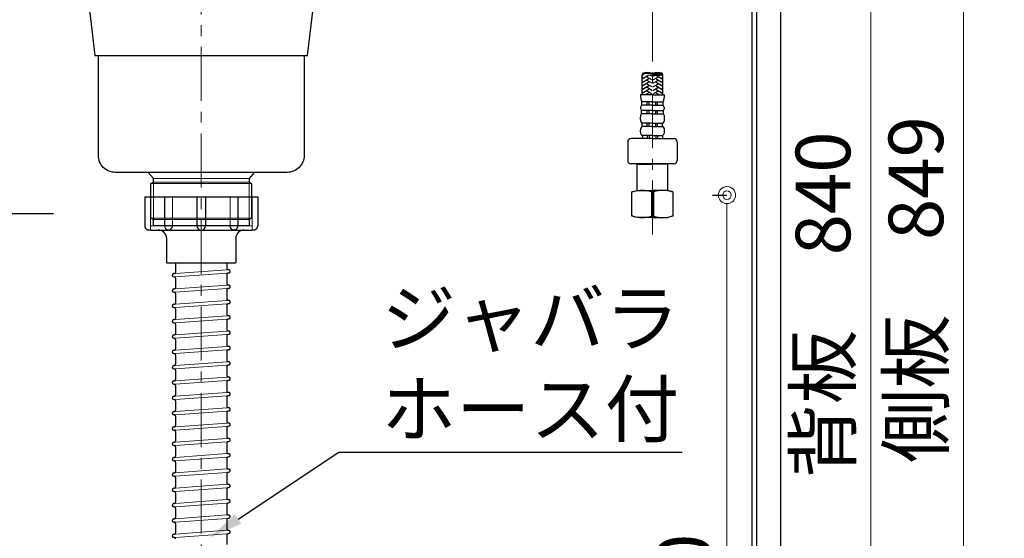
# Model space of a CAD drawing. Units: millimetres. Extents: x 0 to 4200, y 0 to 3227.
# Drawn here: x 2527 to 3104, y 888 to 1193 of the extents above; entities that cross this region are included whole.
import ezdxf
from ezdxf import colors
from ezdxf.entities.mleader import LeaderData, LeaderLine
from ezdxf.math import Vec2, Vec3

# ---------------------------------------------------------------- set-up
doc = ezdxf.new("R2010")
doc.units = ezdxf.units.MM
doc.linetypes.add('CENTER', pattern=[50.8, 31.75, -6.35, 6.35, -6.35])
doc.linetypes.add('CONTINUOUS-F', pattern=[0])
doc.layers.get('0').update_dxf_attribs({"linetype": 'CONTINUOUS'})
doc.layers.get('DEFPOINTS').update_dxf_attribs({"color": 8, "linetype": 'CONTINUOUS'})
doc.layers.add('外形線', color=3, linetype='CONTINUOUS')
doc.layers.add('寸法', color=7, linetype='CONTINUOUS', lineweight=9)
doc.layers.add('芯線', color=8, linetype='CENTER', lineweight=9)
doc.styles.add('32mm文字', font='txt', dxfattribs={"height": 32})
doc.dimstyles.new('32mm寸法', dxfattribs={"dimtxt": 32, "dimasz": 10, "dimexe": 0, "dimexo": 30, "dimgap": 5, "dimtad": 1, "dimdsep": 46, "dimtxsty": '32mm文字', "dimblk": 'ORIGIN2', "dimcen": 5, "dimclrd": 256, "dimclrt": 256, "dimadec": 0, "dimazin": 0, "dimtfac": 1, "dimtmove": 0, "dimatfit": 3, "dimldrblk": 'OPEN30', "dimfxl": 1, "dimlwd": -1, "dimarcsym": 0})

# ---------------------------------------------------------------- blocks, each defined once
blk = doc.blocks.new('_Origin2')
at = {"color": 0, "linetype": 'ByBlock', "lineweight": -2}
blk.add_line((-0.5, 0), (-1, 0), dxfattribs=at)
for radius in [0.5, 0.25]:
    blk.add_circle((0, 0), radius, dxfattribs=at)
blk = doc.blocks.new('*D26')
at = {"layer": 'DEFPOINTS', "color": 0, "transparency": 16777216}
for p in [(2903.38, 1090), (2941.81, 610), (2973.38, 610)]:
    blk.add_point(p, dxfattribs=at)
at = {"layer": '寸法', "color": 0, "lineweight": -2, "transparency": 16777216}
for p, q in [((2933.38, 1090), (2941.81, 1090)), ((2943.38, 610), (2941.81, 610))]:
    blk.add_line(p, q, dxfattribs=at)
at = {"layer": '寸法', "transparency": 16777216}
blk.add_line((2941.81, 1080), (2941.81, 620), dxfattribs=at)
at = {"layer": '寸法', "transparency": 16777216, "xscale": 10, "yscale": 10, "zscale": 10}
for p, rotation in [((2941.81, 1090), 90), ((2941.81, 610), 270)]:
    blk.add_blockref('_Origin2', p, dxfattribs=dict(at, rotation=rotation))
at = {"layer": '寸法', "transparency": 16777216, "insert": (2920.81, 854.81), "char_height": 32, "attachment_point": 5, "rotation": 90, "style": '32mm文字'}
blk.add_mtext('480', dxfattribs=at)
blk = doc.blocks.new('_Open30')
at = {"color": 0, "linetype": 'ByBlock', "lineweight": -2}
for p, q in [((-1, 0.268), (0, 0)), ((0, 0), (-1, -0.268)), ((0, 0), (-1, 0))]:
    blk.add_line(p, q, dxfattribs=at)
blk = doc.blocks.new('*D27')
at = {"layer": 'DEFPOINTS', "color": 0, "transparency": 16777216}
for p in [(2973.38, 1459), (3080.61, 1459), (2973.38, 610)]:
    blk.add_point(p, dxfattribs=at)
at = {"layer": '寸法', "color": 0, "lineweight": -2, "transparency": 16777216}
for p, q in [((3003.38, 1459), (3080.61, 1459)), ((3003.38, 610), (3080.61, 610))]:
    blk.add_line(p, q, dxfattribs=at)
at = {"layer": '寸法', "transparency": 16777216}
blk.add_line((3080.61, 620), (3080.61, 1449), dxfattribs=at)
at = {"layer": '寸法', "transparency": 16777216, "xscale": 10, "yscale": 10, "zscale": 10}
for p, rotation in [((3080.61, 1459), 90), ((3080.61, 610), 270)]:
    blk.add_blockref('_Origin2', p, dxfattribs=dict(at, rotation=rotation))
at = {"layer": '寸法', "transparency": 16777216, "insert": (3056.77, 1034.5), "char_height": 32, "attachment_point": 5, "rotation": 90, "style": '32mm文字'}
blk.add_mtext('側板\u3000849', dxfattribs=at)
blk = doc.blocks.new('*D65')
at = {"layer": 'DEFPOINTS', "color": 0, "transparency": 16777216}
for p in [(2576.75, 1079), (2500.8, 610), (2541.02, 610)]:
    blk.add_point(p, dxfattribs=at)
at = {"layer": '寸法', "color": 0, "lineweight": -2, "transparency": 16777216}
for p, q in [((2546.75, 1079), (2500.8, 1079)), ((2511.02, 610), (2500.8, 610))]:
    blk.add_line(p, q, dxfattribs=at)
at = {"layer": '寸法', "transparency": 16777216}
blk.add_line((2500.8, 1069), (2500.8, 620), dxfattribs=at)
at = {"layer": '寸法', "transparency": 16777216, "xscale": 10, "yscale": 10, "zscale": 10}
for p, rotation in [((2500.8, 1079), 90), ((2500.8, 610), 270)]:
    blk.add_blockref('_Origin2', p, dxfattribs=dict(at, rotation=rotation))
at = {"layer": '寸法', "transparency": 16777216, "insert": (2479.8, 854.81), "char_height": 32, "attachment_point": 5, "rotation": 90, "style": '32mm文字'}
blk.add_mtext('469', dxfattribs=at)
blk = doc.blocks.new('*D66')
at = {"layer": 'DEFPOINTS', "color": 0, "transparency": 16777216}
for p in [(2973.38, 1450), (3026.1, 1450), (2973.38, 610)]:
    blk.add_point(p, dxfattribs=at)
at = {"layer": '寸法', "color": 0, "lineweight": -2, "transparency": 16777216}
for p, q in [((3003.38, 1450), (3026.1, 1450)), ((3003.38, 610), (3026.1, 610))]:
    blk.add_line(p, q, dxfattribs=at)
at = {"layer": '寸法', "transparency": 16777216}
blk.add_line((3026.1, 620), (3026.1, 1440), dxfattribs=at)
at = {"layer": '寸法', "transparency": 16777216, "xscale": 10, "yscale": 10, "zscale": 10}
for p, rotation in [((3026.1, 1450), 90), ((3026.1, 610), 270)]:
    blk.add_blockref('_Origin2', p, dxfattribs=dict(at, rotation=rotation))
at = {"layer": '寸法', "transparency": 16777216, "insert": (3002.26, 1025.5), "char_height": 32, "attachment_point": 5, "rotation": 90, "style": '32mm文字'}
blk.add_mtext('背板\u3000840', dxfattribs=at)
blk = doc.blocks.new('排水金具実線大型')
for p, q in [((-15, -210), (-15, -215.36)), ((15, -210), (15, -213.05)), ((-16.08, -216.09), (-15.65, -216.06)), ((-15.93, -218.09), (-15.75, -218.07)), ((-15, -218.77), (-15, -224.36)), ((15, -216.46), (15, -222.05)), ((15.65, -215.76), (16.08, -215.73)), ((15.75, -213.75), (15.93, -213.74)), ((-16.08, -225.09), (-15.65, -225.06)), ((15.65, -224.76), (16.08, -224.73)), ((15.75, -222.75), (15.93, -222.74)), ((-15.93, -227.09), (-15.75, -227.07)), ((-15, -227.77), (-15, -233.36)), ((15, -225.46), (15, -231.05)), ((-16.08, -234.09), (-15.65, -234.06)), ((-15.93, -236.09), (-15.75, -236.07)), ((-15, -236.77), (-15, -242.36)), ((15, -234.46), (15, -240.05)), ((15.65, -233.76), (16.08, -233.73)), ((15.75, -231.75), (15.93, -231.74)), ((15.75, -240.75), (15.93, -240.74)), ((-16.08, -243.09), (-15.65, -243.06)), ((-15.93, -245.09), (-15.75, -245.07)), ((-15, -245.77), (-15, -251.36)), ((15, -243.46), (15, -249.05)), ((15.65, -242.76), (16.08, -242.73)), ((-16.08, -252.09), (-15.65, -252.06)), ((-15.93, -254.09), (-15.75, -254.07)), ((15, -252.46), (15, -258.05)), ((15.65, -251.76), (16.08, -251.73)), ((15.75, -249.75), (15.93, -249.74)), ((-15, -254.77), (-15, -260.36)), ((15.75, -258.75), (15.93, -258.74)), ((-16.08, -261.09), (-15.65, -261.06)), ((-15.93, -263.09), (-15.75, -263.07)), ((-15, -263.77), (-15, -269.36)), ((15, -261.46), (15, -267.05)), ((15.65, -260.76), (16.08, -260.73)), ((-16.08, -270.09), (-15.65, -270.06)), ((15, -270.46), (15, -276.05)), ((15.65, -269.76), (16.08, -269.73)), ((15.75, -267.75), (15.93, -267.74)), ((-15.93, -272.09), (-15.75, -272.07)), ((-15, -272.77), (-15, -278.36)), ((15.75, -276.75), (15.93, -276.74)), ((-16.08, -279.09), (-15.65, -279.06)), ((-15.93, -281.09), (-15.75, -281.07)), ((-15, -281.77), (-15, -287.36)), ((15, -279.46), (15, -285.05)), ((15.65, -278.76), (16.08, -278.73)), ((-16.08, -288.09), (-15.65, -288.06)), ((15, -288.46), (15, -294.05)), ((15.65, -287.76), (16.08, -287.73)), ((15.75, -285.75), (15.93, -285.74)), ((-15.93, -290.09), (-15.75, -290.07)), ((-15, -290.77), (-15, -296.36)), ((-16.08, -297.09), (-15.65, -297.06)), ((-15.93, -299.09), (-15.75, -299.07)), ((-15, -299.77), (-15, -305.36)), ((15, -297.46), (15, -303.05)), ((15.65, -296.76), (16.08, -296.73)), ((15.75, -294.75), (15.93, -294.74)), ((-16.08, -306.09), (-15.65, -306.06)), ((15.65, -305.76), (16.08, -305.73)), ((15.75, -303.75), (15.93, -303.74)), ((-15.93, -308.09), (-15.75, -308.07)), ((-15, -308.77), (-15, -314.36)), ((15, -306.46), (15, -312.05)), ((-16.08, -315.09), (-15.65, -315.06)), ((-15.93, -317.09), (-15.75, -317.07)), ((15, -315.46), (15, -321.05)), ((15.65, -314.76), (16.08, -314.73)), ((15.75, -312.75), (15.93, -312.74)), ((-15, -317.77), (-15, -323.36)), ((15.75, -321.75), (15.93, -321.74)), ((-16.08, -324.09), (-15.65, -324.06)), ((-15.93, -326.09), (-15.75, -326.07)), ((-15, -326.77), (-15, -332.36)), ((15, -324.46), (15, -330.05)), ((15.65, -323.76), (16.08, -323.73)), ((-16.08, -333.09), (-15.65, -333.06)), ((15, -333.46), (15, -339.05)), ((15.65, -332.76), (16.08, -332.73)), ((15.75, -330.75), (15.93, -330.74)), ((-15.93, -335.09), (-15.75, -335.07)), ((-15, -335.77), (-15, -341.36)), ((15.75, -339.75), (15.93, -339.74)), ((-16.08, -342.09), (-15.65, -342.06)), ((-15.93, -344.09), (-15.75, -344.07)), ((-15, -344.77), (-15, -350.36)), ((15, -342.46), (15, -348.05)), ((15.65, -341.76), (16.08, -341.73)), ((-16.08, -351.09), (-15.65, -351.06)), ((15, -351.46), (15, -357.05)), ((15.65, -350.76), (16.08, -350.73)), ((15.75, -348.75), (15.93, -348.74)), ((-15.93, -353.09), (-15.75, -353.07)), ((-15, -353.77), (-15, -359.36)), ((15.75, -357.75), (15.93, -357.74)), ((-16.08, -360.09), (-15.65, -360.06)), ((-15.93, -362.09), (-15.75, -362.07)), ((-15, -362.77), (-15, -368.36)), ((15, -360.46), (15, -366.05)), ((15.65, -359.76), (16.08, -359.73)), ((-16.08, -369.09), (-15.65, -369.06)), ((15, -369.46), (15, -375.05)), ((15.65, -368.76), (16.08, -368.73)), ((15.75, -366.75), (15.93, -366.74)), ((-15.93, -371.09), (-15.75, -371.07))]:
    blk.add_line(p, q)
for centre, radius, start, end in [((15.7, -213.05), 0.7, 180, 274.20536), ((-16, -217.09), 1, 94.20536, 274.20536), ((-15.7, -218.77), 0.7, 0, 94.20536), ((-15.7, -215.36), 0.7, 274.20536, 0), ((15.7, -216.46), 0.7, 94.20536, 180), ((16, -214.74), 1, 274.20536, 94.20536), ((-16, -226.09), 1, 94.20536, 274.20536), ((-15.7, -224.36), 0.7, 274.20536, 0), ((15.7, -222.05), 0.7, 180, 274.20536), ((15.7, -225.46), 0.7, 94.20536, 180), ((16, -223.74), 1, 274.20536, 94.20536), ((-15.7, -227.77), 0.7, 0, 94.20536), ((-16, -235.09), 1, 94.20536, 274.20536), ((-15.7, -236.77), 0.7, 0, 94.20536), ((-15.7, -233.36), 0.7, 274.20536, 0), ((15.7, -231.05), 0.7, 180, 274.20536), ((15.7, -234.46), 0.7, 94.20536, 180), ((16, -232.74), 1, 274.20536, 94.20536), ((-15.7, -242.36), 0.7, 274.20536, 0), ((15.7, -240.05), 0.7, 180, 274.20536), ((16, -241.74), 1, 274.20536, 94.20536), ((-16, -244.09), 1, 94.20536, 274.20536), ((-15.7, -245.77), 0.7, 0, 94.20536), ((15.7, -243.46), 0.7, 94.20536, 180), ((-16, -253.09), 1, 94.20536, 274.20536), ((-15.7, -254.77), 0.7, 0, 94.20536), ((-15.7, -251.36), 0.7, 274.20536, 0), ((15.7, -249.05), 0.7, 180, 274.20536), ((15.7, -252.46), 0.7, 94.20536, 180), ((16, -250.74), 1, 274.20536, 94.20536), ((15.7, -258.05), 0.7, 180, 274.20536), ((16, -259.74), 1, 274.20536, 94.20536), ((-16, -262.09), 1, 94.20536, 274.20536), ((-15.7, -263.77), 0.7, 0, 94.20536), ((-15.7, -260.36), 0.7, 274.20536, 0), ((15.7, -261.46), 0.7, 94.20536, 180), ((-16, -271.09), 1, 94.20536, 274.20536), ((-15.7, -269.36), 0.7, 274.20536, 0), ((15.7, -267.05), 0.7, 180, 274.20536), ((15.7, -270.46), 0.7, 94.20536, 180), ((16, -268.74), 1, 274.20536, 94.20536), ((-15.7, -272.77), 0.7, 0, 94.20536), ((15.7, -276.05), 0.7, 180, 274.20536), ((16, -277.74), 1, 274.20536, 94.20536), ((-16, -280.09), 1, 94.20536, 274.20536), ((-15.7, -281.77), 0.7, 0, 94.20536), ((-15.7, -278.36), 0.7, 274.20536, 0), ((15.7, -279.46), 0.7, 94.20536, 180), ((-16, -289.09), 1, 94.20536, 274.20536), ((-15.7, -287.36), 0.7, 274.20536, 0), ((15.7, -285.05), 0.7, 180, 274.20536), ((15.7, -288.46), 0.7, 94.20536, 180), ((16, -286.74), 1, 274.20536, 94.20536), ((-15.7, -290.77), 0.7, 0, 94.20536), ((15.7, -294.05), 0.7, 180, 274.20536), ((-16, -298.09), 1, 94.20536, 274.20536), ((-15.7, -299.77), 0.7, 0, 94.20536), ((-15.7, -296.36), 0.7, 274.20536, 0), ((15.7, -297.46), 0.7, 94.20536, 180), ((16, -295.74), 1, 274.20536, 94.20536), ((-16, -307.09), 1, 94.20536, 274.20536), ((-15.7, -305.36), 0.7, 274.20536, 0), ((15.7, -303.05), 0.7, 180, 274.20536), ((15.7, -306.46), 0.7, 94.20536, 180), ((16, -304.74), 1, 274.20536, 94.20536), ((-15.7, -308.77), 0.7, 0, 94.20536), ((-16, -316.09), 1, 94.20536, 274.20536), ((-15.7, -317.77), 0.7, 0, 94.20536), ((-15.7, -314.36), 0.7, 274.20536, 0), ((15.7, -312.05), 0.7, 180, 274.20536), ((15.7, -315.46), 0.7, 94.20536, 180), ((16, -313.74), 1, 274.20536, 94.20536), ((-15.7, -323.36), 0.7, 274.20536, 0), ((15.7, -321.05), 0.7, 180, 274.20536), ((16, -322.74), 1, 274.20536, 94.20536), ((-16, -325.09), 1, 94.20536, 274.20536), ((-15.7, -326.77), 0.7, 0, 94.20536), ((15.7, -324.46), 0.7, 94.20536, 180), ((-16, -334.09), 1, 94.20536, 274.20536), ((-15.7, -332.36), 0.7, 274.20536, 0), ((15.7, -330.05), 0.7, 180, 274.20536), ((15.7, -333.46), 0.7, 94.20536, 180), ((16, -331.74), 1, 274.20536, 94.20536), ((-15.7, -335.77), 0.7, 0, 94.20536), ((15.7, -339.05), 0.7, 180, 274.20536), ((16, -340.74), 1, 274.20536, 94.20536), ((-16, -343.09), 1, 94.20536, 274.20536), ((-15.7, -344.77), 0.7, 0, 94.20536), ((-15.7, -341.36), 0.7, 274.20536, 0), ((15.7, -342.46), 0.7, 94.20536, 180), ((-16, -352.09), 1, 94.20536, 274.20536), ((-15.7, -350.36), 0.7, 274.20536, 0), ((15.7, -348.05), 0.7, 180, 274.20536), ((15.7, -351.46), 0.7, 94.20536, 180), ((16, -349.74), 1, 274.20536, 94.20536), ((-15.7, -353.77), 0.7, 0, 94.20536), ((15.7, -357.05), 0.7, 180, 274.20536), ((16, -358.74), 1, 274.20536, 94.20536), ((-16, -361.09), 1, 94.20536, 274.20536), ((-15.7, -362.77), 0.7, 0, 94.20536), ((-15.7, -359.36), 0.7, 274.20536, 0), ((15.7, -360.46), 0.7, 94.20536, 180), ((-16, -370.09), 1, 94.20536, 274.20536), ((-15.7, -368.36), 0.7, 274.20536, 0), ((15.7, -366.05), 0.7, 180, 274.20536), ((15.7, -369.46), 0.7, 94.20536, 180), ((16, -367.74), 1, 274.20536, 94.20536), ((-15.7, -371.77), 0.7, 0, 94.20536)]:
    blk.add_arc(centre, radius, start, end)
at = {"layer": '外形線', "color": 4, "lineweight": 9}
for p, q in [((-28.08, -162.37), (-28.08, -184.4)), ((28.08, -162.37), (28.08, -184.4))]:
    blk.add_line(p, q, dxfattribs=at)
at = {"layer": '外形線'}
for p, q in [((-33.17, -171), (-33.17, -188)), ((-33.17, -171), (33.17, -171)), ((-21.46, -171), (-21.46, -188)), ((-2.5, -171), (-2.5, -188)), ((2.5, -171), (2.5, -188)), ((21.46, -171), (21.46, -188)), ((33.17, -171), (33.17, -188)), ((-29.75, -190.5), (29.75, -190.5))]:
    blk.add_line(p, q, dxfattribs=at)
at = {"layer": '外形線', "lineweight": 9}
for p, q in [((-29.81, -171.5), (-29.81, -190.34)), ((-16.93, -171), (-16.93, -188.45)), ((16.93, -171), (16.93, -188.45)), ((29.81, -171), (29.81, -190.34)), ((-21.46, -188), (-29.81, -188)), ((-2.5, -188), (-16.93, -188)), ((2.5, -188), (16.93, -188)), ((21.46, -188), (29.81, -188))]:
    blk.add_line(p, q, dxfattribs=at)
at = {"layer": '外形線', "color": 8, "lineweight": 9}
for p, q in [((-15, -216.01), (15, -213.81)), ((-15, -218.02), (15, -215.81)), ((-15, -225.01), (15, -222.81)), ((-15, -227.02), (15, -224.81)), ((-15, -234.01), (15, -231.81)), ((-15, -236.02), (15, -233.81)), ((-15, -243.01), (15, -240.81)), ((-15, -245.02), (15, -242.81)), ((-15, -252.01), (15, -249.81)), ((-15, -254.02), (15, -251.81)), ((-15, -261.01), (15, -258.81)), ((-15, -263.02), (15, -260.81)), ((-15, -270.01), (15, -267.81)), ((-15, -272.02), (15, -269.81)), ((-15, -279.01), (15, -276.81)), ((-15, -281.02), (15, -278.81)), ((-15, -288.01), (15, -285.81)), ((-15, -290.02), (15, -287.81)), ((-15, -297.01), (15, -294.81)), ((-15, -299.02), (15, -296.81)), ((-15, -306.01), (15, -303.81)), ((-15, -308.02), (15, -305.81)), ((-15, -315.01), (15, -312.81)), ((-15, -317.02), (15, -314.81)), ((-15, -324.01), (15, -321.81)), ((-15, -326.02), (15, -323.81)), ((-15, -333.01), (15, -330.81)), ((-15, -335.02), (15, -332.81)), ((-15, -342.01), (15, -339.81)), ((-15, -344.02), (15, -341.81)), ((-15, -351.01), (15, -348.81)), ((-15, -353.02), (15, -350.81)), ((-15, -360.01), (15, -357.81)), ((-15, -362.02), (15, -359.81)), ((-15, -369.01), (15, -366.81)), ((-15, -371.02), (15, -368.81))]:
    blk.add_line(p, q, dxfattribs=at)
at = {"layer": '外形線', "color": 4}
for points in [[(-88.93, -4.9), (-88.93, -17.53), (-81.77, -17.53), (-78.95, -20.46), (-78.95, -22.45), (-71.33, -30.18, -0.166543), (-68.52, -36.02), (-62.36, -88.01), (62.36, -88.01), (68.52, -36.02, -0.166543), (71.33, -30.18), (78.95, -22.45), (78.95, -20.46), (81.77, -17.53), (88.93, -17.53), (88.93, -4.9)], [(60.35, -88.01), (60.35, -146.67, -0.414214), (50.35, -156.67), (-50.35, -156.67, -0.414214), (-60.35, -146.67), (-60.35, -88.01)]]:
    blk.add_lwpolyline(points, format="xyb", dxfattribs=at)
blk.add_lwpolyline([(31.03, -156.67), (28.08, -160.3), (28.08, -162.37), (29.47, -163.17), (29.47, -183.59), (28.08, -184.4), (28.08, -188), (-28.08, -188), (-28.08, -184.4), (-29.47, -183.59), (-29.47, -163.17), (-28.08, -162.37), (-28.08, -160.3), (-31.03, -156.67)], dxfattribs=at)
at = {"layer": '外形線', "color": 4, "lineweight": 9}
for points in [[(28.08, -160.3), (-28.08, -160.3)], [(-29.47, -163.17), (29.47, -163.17)], [(-28.08, -162.37), (28.08, -162.37)], [(-29.47, -183.59), (29.47, -183.59)], [(28.08, -184.4), (-28.08, -184.4)]]:
    blk.add_lwpolyline(points, dxfattribs=at)
at = {"layer": '外形線'}
blk.add_lwpolyline([(25.25, -190.5, 0.414214), (20.25, -195.5), (20.25, -209.5, -0.414214), (19.75, -210), (-19.75, -210, -0.414214), (-20.25, -209.5), (-20.25, -195.5, 0.414214), (-25.25, -190.5)], format="xyb", dxfattribs=at)
for centre, radius, start, end in [((-30.67, -188), 2.5, 180, 290.28312), ((-29.75, -188), 2.5, 259.35489, 270), ((-19.19, -188.23), 2.27, 174.30208, 354.30208), ((0, -188), 2.5, 180, 0), ((19.19, -188.23), 2.27, 185.69792, 5.69792), ((29.75, -188), 2.5, 270, 280.64511), ((30.67, -188), 2.5, 249.71688, 0)]:
    blk.add_arc(centre, radius, start, end, dxfattribs=at)
at = {"layer": '芯線'}
blk.add_line((0, 18.6), (0, -659.83), dxfattribs=at)
blk = doc.blocks.new('KM5011T 側面')
at = {"layer": '外形線', "color": 2, "linetype": 'Continuous'}
for p, q in [((-265.33, 193.07), (-242.01, 190.62)), ((-273.42, 176.32), (-272.25, 187.46)), ((-259.5, 174.86), (-273.42, 176.32)), ((-270.6, 174.52), (-270.44, 176.01)), ((-259.65, 173.46), (-270.59, 174.61)), ((-259.65, 173.46), (-248.71, 172.31)), ((-259.5, 174.86), (-245.58, 173.4)), ((-248.72, 172.22), (-248.56, 173.71)), ((-22.5, 37.72), (-185.81, 167.63)), ((-22.5, 16), (-196.4, 154.32)), ((-10, 87.2), (-22.01, 87.2)), ((-17.3, -367.04), (-14.3, -366.24)), ((-4.66, -367.04), (-5.94, -367.04)), ((6.7, -367.04), (3.7, -366.24)), ((-14.3, -382.24), (-17.3, -381.35)), ((-4.66, -381.35), (-5.94, -381.35)), ((6.7, -381.33), (3.7, -382.24))]:
    blk.add_line(p, q, dxfattribs=at)
at = {"layer": '外形線', "color": 2, "linetype": 'Continuous', "lineweight": 25}
for p, q in [((-245.35, 173.76), (-258.56, 183.81)), ((-246.91, 165.49), (-273.74, 168.31)), ((-272.61, 165.18), (-248.72, 162.67)), ((-249.39, 156.2), (-273.26, 158.71)), ((24.8, 12), (-24.8, 12)), ((22.5, 12.8), (-22.5, 12.8)), ((22.2, 12.5), (-22.2, 12.5))]:
    blk.add_line(p, q, dxfattribs=at)
at = {"layer": '外形線', "color": 2, "lineweight": 25}
for p, q in [((-273.08, 174.78), (-273.74, 168.55)), ((-259.66, 173.37), (-273.08, 174.78)), ((-259.66, 173.37), (-246.23, 171.96)), ((-272.67, 165.4), (-273.68, 168.1)), ((-246.23, 171.96), (-246.89, 165.73)), ((-272.61, 164.94), (-273.26, 158.71)), ((-248.74, 162.43), (-249.39, 156.2)), ((-248.59, 162.87), (-247.04, 165.29)), ((-272.7, 157.2), (-273.26, 158.71)), ((-271.86, 156.55), (-261.54, 155.47)), ((-250.27, 154.84), (-249.39, 156.2)), ((-251.21, 154.38), (-261.54, 155.47)), ((22.5, 41.85), (-22.5, 41.85)), ((-22.5, 40.2), (-22.2, 40.5)), ((0, 40.5), (-22.2, 40.5)), ((-19.55, 40.5), (-19.55, 41.55)), ((22.2, 40.5), (0, 40.5)), ((19.55, 41.55), (19.55, 40.5)), ((22.2, 40.5), (22.5, 40.2)), ((-22.5, 37.35), (-22.5, 40.2)), ((22.5, 40.2), (-22.5, 40.2)), ((22.5, 12.8), (22.5, 40.2)), ((-22.5, 12.8), (-22.5, 15.64)), ((-22.2, 12.5), (-22.5, 12.8)), ((-22.5, 12), (-22.5, 12.5)), ((22.2, 12.5), (22.5, 12.8))]:
    blk.add_line(p, q, dxfattribs=at)
at = {"layer": '外形線', "color": 2}
for p, q in [((-270.84, 156.45), (-270.91, 155.75)), ((-252.31, 153.79), (-270.91, 155.75)), ((-252.24, 154.49), (-252.31, 153.79)), ((8.79, 91.88), (22.24, 99.04)), ((-22.51, 88.11), (-22.51, 87.7)), ((-22.5, 41.85), (-22.5, 84.55)), ((0, 85.05), (-22, 85.05)), ((0, 85.05), (22, 85.05)), ((22.5, 41.85), (22.5, 84.55)), ((-22.2, 41.55), (-22.5, 41.85)), ((0, 41.55), (-22.2, 41.55)), ((0, 41.55), (22.2, 41.55)), ((22.5, 41.85), (22.2, 41.55)), ((22.5, 12.5), (-22.5, 12.5)), ((-22.5, 12), (22.5, 12)), ((22.5, 12.5), (22.5, 12)), ((-26, 0), (0, 0)), ((-17.9, -4), (-17.9, -2)), ((-17.9, -4), (-17.4, -4.5)), ((0, -4), (-17.9, -4)), ((-17.4, -4.5), (0, -4.5)), ((0, -4), (17.9, -4)), ((17.4, -4.5), (0, -4.5)), ((17.4, -4.5), (17.9, -4)), ((17.9, -4), (17.9, -2)), ((17.5, -23), (6.5, -23)), ((-11.4, -310.24), (-11.4, -298.12)), ((0.8, -310.24), (0.8, -298.12)), ((-5.3, -310.24), (-12.4, -310.24)), ((-5.3, -310.24), (1.8, -310.24)), ((-5.3, -314.31), (-11.55, -314.31)), ((-11.55, -316.25), (-11.55, -314.31)), ((-5.3, -316.25), (-11.55, -316.25)), ((-8.3, -316.25), (-8.3, -314.31)), ((-7.3, -316.25), (-7.3, -314.31)), ((-5.3, -314.31), (0.95, -314.31)), ((-5.3, -316.25), (0.95, -316.25)), ((-3.3, -316.25), (-3.3, -314.31)), ((-2.3, -316.25), (-2.3, -314.31)), ((0.95, -316.25), (0.95, -314.31)), ((-12.4, -324.68), (-12.4, -323.19)), ((-5.3, -319.29), (-11.75, -319.29)), ((-11.75, -321.26), (-11.75, -319.29)), ((-5.3, -321.26), (-11.75, -321.26)), ((-8.3, -321.26), (-8.3, -319.29)), ((-7.3, -321.26), (-7.3, -319.29)), ((-5.3, -319.29), (1.15, -319.29)), ((-5.3, -321.26), (1.15, -321.26)), ((-3.3, -321.26), (-3.3, -319.29)), ((-2.3, -321.26), (-2.3, -319.29)), ((1.15, -321.26), (1.15, -319.29)), ((1.8, -324.68), (1.8, -323.19)), ((-5.3, -326.82), (-11.25, -326.82)), ((-11.25, -328.74), (-11.25, -326.82)), ((-5.3, -328.74), (-11.25, -328.74)), ((-8.3, -328.74), (-8.3, -326.82)), ((-7.3, -328.74), (-7.3, -326.82)), ((-5.3, -326.82), (0.65, -326.82)), ((-5.3, -328.74), (0.65, -328.74)), ((-3.3, -328.74), (-3.3, -326.82)), ((-2.3, -328.74), (-2.3, -326.82)), ((0.65, -328.74), (0.65, -326.82)), ((-12.4, -331.87), (-12.4, -330.93)), ((-5.3, -334.12), (-11.15, -334.12)), ((-11.15, -334.12), (-11.15, -335.74)), ((-8.3, -334.12), (-8.3, -335.74)), ((-7.3, -334.12), (-7.3, -335.74)), ((-5.3, -334.12), (0.55, -334.12)), ((-3.3, -334.12), (-3.3, -335.74)), ((-2.3, -334.12), (-2.3, -335.74)), ((0.55, -334.12), (0.55, -335.74)), ((1.8, -331.87), (1.8, -330.93)), ((-5.3, -335.74), (-11.15, -335.74)), ((-16.66, -367.04), (-17.3, -367.04)), ((-5.94, -367.04), (-5.94, -381.35)), ((-4.66, -367.04), (-4.66, -381.35)), ((-4.66, -367.04), (-4.66, -381.35)), ((6.7, -367.04), (6.06, -367.04)), ((-16.66, -381.35), (-17.3, -381.35)), ((6.7, -381.33), (6.06, -381.33))]:
    blk.add_line(p, q, dxfattribs=at)
at = {"layer": '外形線', "color": 2, "linetype": 'CONTINUOUS-F'}
for p, q in [((-26, 10.8), (-26, 0)), ((26, 10.8), (26, 0)), ((-23.5, -2), (-23.5, 0)), ((0, 0), (26, 0)), ((23.5, -2), (23.5, 0)), ((-23.5, -2), (23.5, -2)), ((8, -12), (8, -4.5)), ((16, -12), (16, -4.5)), ((-17.3, -12), (27, -12)), ((-17.3, -14), (-17.3, -12)), ((-17.3, -14), (-17.3, -12)), ((-17.3, -12), (-11.3, -12)), ((-17.3, -14), (27, -14)), ((-17.3, -14), (-11.3, -14)), ((-3.35, -15.33), (3.78, -21.93)), ((-1.3, -12), (8, -12)), ((-1.3, -17.23), (3.78, -21.93)), ((16, -12), (27, -12)), ((21.5, -16), (21.5, -19)), ((21.5, -16), (21.5, -19)), ((23.5, -14), (27, -14)), ((27, -14), (27, -12)), ((27, -14), (27, -12)), ((-19.8, -337.74), (-19.8, -348.68)), ((-5.3, -335.74), (-17.8, -335.74)), ((-5.3, -335.74), (7.2, -335.74)), ((9.2, -337.74), (9.2, -348.68)), ((-5.3, -350.68), (-17.8, -350.68)), ((-14.1, -350.68), (-14.3, -350.88)), ((-14.3, -350.88), (-5.3, -350.88)), ((-14.3, -366.24), (-14.3, -350.88)), ((7.2, -350.68), (-5.3, -350.68)), ((3.7, -350.88), (-5.3, -350.88)), ((3.6, -350.78), (3.7, -350.88)), ((3.7, -366.24), (3.7, -350.88)), ((-17.3, -381.35), (-17.3, -367.04)), ((-14.3, -366.24), (-5.3, -366.24)), ((3.7, -366.24), (-5.3, -366.24)), ((3.7, -366.24), (-5.3, -366.24)), ((6.7, -367.04), (6.7, -381.33)), ((-5.3, -382.24), (-14.3, -382.24)), ((-5.3, -382.24), (3.7, -382.24))]:
    blk.add_line(p, q, dxfattribs=at)
at = {"layer": '外形線', "color": 3}
for p, q in [((-10.54, -298.38), (-11.4, -298.87)), ((-7.4, -298.64), (-11.4, -300.95)), ((-11, -300.26), (-11.4, -300.03)), ((-5.6, -301.3), (-8.4, -299.68)), ((-5.6, -299.22), (-6.82, -298.51)), ((-5, -299.22), (-3.78, -298.51)), ((-5, -301.3), (-2.2, -299.68)), ((-3.2, -298.64), (0.8, -300.95)), ((-0.06, -298.38), (0.8, -298.87)), ((0.4, -300.26), (0.8, -300.03)), ((-7.4, -300.72), (-11.4, -303.03)), ((-11, -302.34), (-11.4, -302.11)), ((-7.4, -302.8), (-11.4, -305.11)), ((-11, -304.42), (-11.4, -304.19)), ((-7.4, -304.88), (-11.4, -307.19)), ((-5.6, -303.38), (-8.4, -301.76)), ((-5.6, -305.46), (-8.4, -303.84)), ((-5.6, -307.53), (-8.4, -305.92)), ((-5, -303.38), (-2.2, -301.76)), ((-5, -305.46), (-2.2, -303.84)), ((-5, -307.53), (-2.2, -305.92)), ((-3.2, -300.72), (0.8, -303.03)), ((-3.2, -302.8), (0.8, -305.11)), ((-3.2, -304.88), (0.8, -307.19)), ((0.4, -302.34), (0.8, -302.11)), ((0.4, -304.42), (0.8, -304.19)), ((-11, -306.5), (-11.4, -306.26)), ((-7.4, -306.96), (-11.4, -309.27)), ((-11, -308.57), (-11.4, -308.34)), ((-7.4, -309.04), (-9.48, -310.24)), ((-5.68, -309.57), (-8.4, -308)), ((-8.12, -310.24), (-8.4, -310.07)), ((-4.92, -309.57), (-2.2, -308)), ((-3.2, -306.96), (0.8, -309.27)), ((-3.2, -309.04), (-1.12, -310.24)), ((-2.48, -310.24), (-2.2, -310.07)), ((0.4, -306.5), (0.8, -306.26)), ((0.4, -308.57), (0.8, -308.34))]:
    blk.add_line(p, q, dxfattribs=at)
at = {"layer": '外形線', "color": 2, "linetype": 'Continuous'}
for centre, radius, start, end in [((-265.99, 186.8), 6.3, 84, 174), ((-245.08, 173.34), 0.5, 84.78855, 173.01305)]:
    blk.add_arc(centre, radius, start, end, dxfattribs=at)
at = {"layer": '外形線', "color": 2}
for centre, radius, start, end in [((-253.36, 82.71), 108.5, 51.5, 84), ((-253.36, 82.71), 91.5, 51.5, 84.7825), ((-110.41, 162.49), 1.5, 82.65308, 203.84696), ((-19.26, 199.83), 100, 202.27696, 205.84436), ((-19.26, 199.83), 100, 202.27696, 205.84436), ((-156.39, -195.57), 362.5, 63.10652, 82.6834), ((-107.91, 156.9), 1.5, 205.84436, 289.79655), ((-107.91, 156.9), 1.5, 205.84436, 289.79655), ((-104.69, 147.96), 8, 82.47378, 109.79655), ((-137.93, -103.64), 261.78, 63.62388, 82.47378), ((-30.39, 125.13), 9, 37.90509, 64.82233), ((-21.59, 129.61), 2, 148.41277, 182.96607), ((-21.59, 129.61), 2, 148.41277, 182.96607), ((-21.59, 129.61), 2, 148.41277, 182.96607), ((-21.59, 129.61), 2, 148.41277, 182.96607), ((-822.51, 88.11), 800, 0, 2.96607), ((-822.51, 88.11), 800, 0, 2.96607), ((-822.51, 88.11), 800, 0, 2.96607), ((-822.51, 88.11), 800, 0, 2.96607), ((-66.06, 41.3), 100, 48.6651, 63.62388), ((-30.27, 68.85), 70, 41.59565, 57.26045), ((19.83, 113.33), 3, 357.86745, 41.59565), ((522.49, 94.61), 500, 177.86745, 179.44267), ((22.01, 99.48), 0.5, 298, 359.44267), ((3.38, 85.05), 17.12, 0, 39.76477), ((-22.01, 87.7), 0.5, 180, 270), ((-3.38, 85.05), 17.12, 172.77612, 180), ((-9.99, 127.2), 40, 270, 298), ((-22, 84.55), 0.5, 90, 180), ((22, 84.55), 0.5, 0, 90), ((-24.8, 10.8), 1.2, 90, 180), ((24.8, 10.8), 1.2, 0, 90), ((-6.74, -19), 5, 47.19383, 90), ((-2.22, -310.24), 10.18, 180, 203.5759), ((-8.38, -310.24), 10.18, 336.4241, 0), ((-10.19, -317.87), 2.11, 130.17684, 222.28767), ((-0.41, -317.87), 2.11, 317.71233, 49.82316), ((-9.22, -323.19), 3.18, 142.72028, 180), ((-1.38, -323.19), 3.18, 0, 37.27972), ((-9.83, -324.68), 2.57, 180, 236.50567), ((-9.73, -330.93), 2.67, 124.6983, 180), ((-0.77, -324.68), 2.57, 303.49433, 0), ((-0.87, -330.93), 2.67, 0, 55.3017), ((-9.76, -331.87), 2.64, 180, 238.17414), ((-0.84, -331.87), 2.64, 301.82586, 0)]:
    blk.add_arc(centre, radius, start, end, dxfattribs=at)
at = {"layer": '外形線', "color": 2, "lineweight": 25}
for centre, start, end in [((-272.74, 168.45), 174, 200.56505), ((-273.6, 165.05), 354, 20.56505), ((-247.75, 162.33), 147.43495, 174), ((-247.88, 165.83), 327.43495, 354), ((-271.76, 157.55), 200.56505, 264), ((-251.11, 155.38), 264, 327.43495)]:
    blk.add_arc(centre, 1, start, end, dxfattribs=at)
at = {"layer": '外形線', "color": 2, "linetype": 'Continuous', "lineweight": 25}
blk.add_arc((-41.63, 26.49), 22, 330.41678, 29.58322, dxfattribs=at)
at = {"layer": '外形線', "color": 2, "linetype": 'CONTINUOUS-F'}
for centre, radius, start, end in [((23.5, -16), 2, 90, 180), ((6.5, -19), 4, 226.27436, 270), ((17.5, -19), 4, 270, 0), ((-17.8, -337.74), 2, 90, 180), ((7.2, -337.74), 2, 0, 90), ((-17.8, -348.68), 2, 180, 270), ((7.2, -348.68), 2, 270, 0), ((-11.3, -384.5), 18.26, 72.94566, 107.05434), ((0.7, -384.5), 18.26, 72.94566, 107.05434), ((-11.3, -365.74), 16.5, 251.06127, 288.93873), ((0.7, -365.74), 16.5, 251.06127, 289.11435)]:
    blk.add_arc(centre, radius, start, end, dxfattribs=at)
at = {"layer": '外形線', "color": 3, "linetype": 'Continuous'}
for centre, start, end in [((-8.35, -306.21), 70.52878, 109.47122), ((-8.35, -306.75), 70.52878, 109.47122), ((-2.25, -306.21), 70.52878, 109.47122), ((-2.25, -288.96), 250.52878, 289.47122), ((-2.25, -306.75), 70.52878, 109.47122), ((-2.25, -289.49), 250.52878, 289.47122)]:
    blk.add_arc(centre, 9.15, start, end, dxfattribs=at)
at = {"layer": '外形線', "color": 2}
blk.add_point((-23.71, 131.91), dxfattribs=at)
blk.add_point((-23.71, 131.91), dxfattribs=at)
at = {"layer": '芯線'}
for p, q in [((0, 162.5), (0, -49.52)), ((-5.3, -392.23), (-5.3, 25.35))]:
    blk.add_line(p, q, dxfattribs=at)

msp = doc.modelspace()

# ---------------------------------------------------------------- linework, layer by layer
at = {"color": 4, "linetype": 'Continuous'}
msp.add_line((2956.376, 1450), (2956.376, 610), dxfattribs=at)
at = {"color": 214, "linetype": 'Continuous'}
msp.add_line((2959.376, 655), (2959.376, 1405), dxfattribs=at)
at = {"color": 7, "linetype": 'Continuous'}
msp.add_lwpolyline([(2430.376, 693), (2430.376, 610), (2973.376, 610), (2973.376, 1500)], dxfattribs=at)

# ---------------------------------------------------------------- block references
msp.add_blockref('排水金具実線大型', (2633.381, 1259.998))
at = {"layer": '外形線'}
msp.add_blockref('KM5011T 側面', (2903.38, 1459.007), dxfattribs=at)

# ---------------------------------------------------------------- dimensions: what is measured, and where the dimension line sits
at = {"layer": '寸法'}
for base, p1, p2, text, picture, middle in [((3080.612, 1459), (2973.376, 610), (2973.376, 1459), '側板\u3000<>', '*D27', (3080.612, 1034.5)), ((3026.102, 1450), (2973.376, 610), (2973.376, 1450), '背板\u3000<>', '*D66', (3026.102, 1025.5)), ((2941.815, 610), (2903.38, 1089.997), (2973.376, 610), '480', '*D26', (2941.815, 854.812))]:
    dim = msp.add_linear_dim(base=base, p1=p1, p2=p2, angle=90, text=text, dimstyle='32mm寸法', dxfattribs=at)
    dim.commit()
    dim.dimension.update_dxf_attribs({"geometry": picture, "text_midpoint": middle, "dimtype": 160})
dim = msp.add_linear_dim(base=(2500.803, 610), p1=(2576.752, 1079), p2=(2541.023, 610), angle=90, dimstyle='32mm寸法', dxfattribs=at)
dim.commit()
dim.dimension.update_dxf_attribs({"geometry": '*D65', "text_midpoint": (2500.803, 854.812), "dimtype": 160})

# ---------------------------------------------------------------- leaders
at = {"color": 0}
ml = msp.add_multileader_mtext('Standard', dxfattribs=at)
ml.set_content('\\pxr0.13062;ジャバラ\\Pホース付', style='32mm文字')
ml.set_leader_properties(color=256)
ml.build(insert=Vec2(0, 0))
ml.multileader.update_dxf_attribs({"text_left_attachment_type": 5, "text_right_attachment_type": 5, "dogleg_length": 15, "arrow_head_size": 20})
ctx = ml.context
ctx.base_point, ctx.char_height, ctx.arrow_head_size, ctx.landing_gap_size, ctx.plane_origin = Vec3(2734.139, 939.077), 32, 20, 5, Vec3(2727.994, 827.482)
ctx.left_attachment, ctx.right_attachment = 5, 5
notes = []
notes.append((ctx, [(0, (1, 1, 0), (2714.139, 939.077), (1, 0), 20, [(0, [(2638.376, 888.742)], 0, [])])]))
ctx.mtext.insert, ctx.mtext.width, ctx.mtext.defined_height, ctx.mtext.flow_direction = Vec3(2739.139, 1033.734), 178.4933, 50.553, 5
for ctx, leaders in notes:
    for number, flags, end, landing, length, lines in leaders:
        leader = LeaderData()
        leader.index, (leader.has_last_leader_line, leader.has_dogleg_vector, leader.attachment_direction) = number, flags
        leader.last_leader_point, leader.dogleg_vector, leader.dogleg_length = Vec3(end), Vec3(landing), length
        for number, points, colour, breaks in lines:
            line = LeaderLine()
            line.index, line.vertices, line.color, line.breaks = number, Vec3.list(points), colors.encode_raw_color(colour), breaks
            leader.lines.append(line)
        ctx.leaders.append(leader)

doc.saveas('drawing.dxf')
